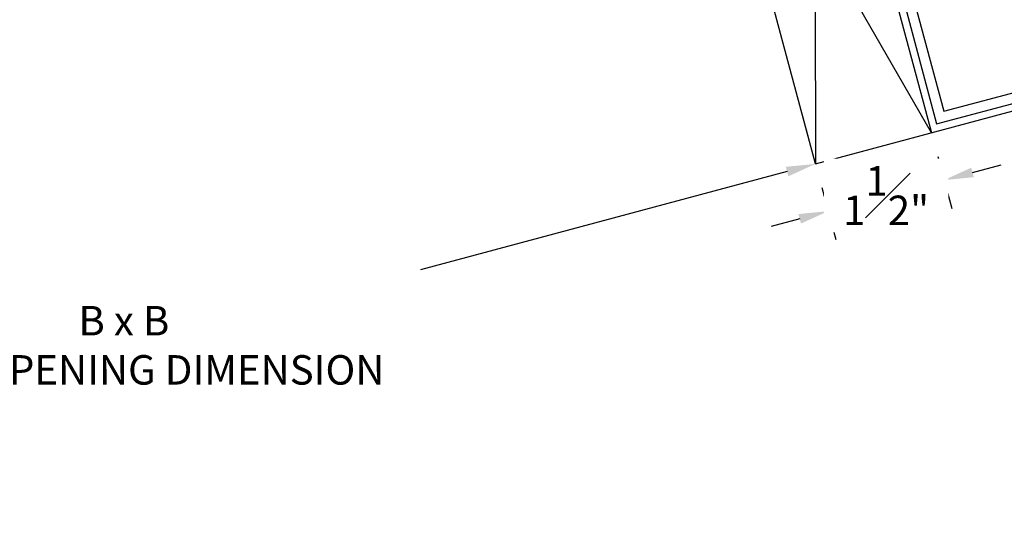
# Model space of a CAD drawing. Units: inches. Extents: x -12.4 to 25.9, y 0.3 to 16.6.
# Drawn here: x 7.1 to 19.6, y 2.6 to 9.2 of the extents above; entities that cross this region are included whole.
import ezdxf

# ---------------------------------------------------------------- set-up
doc = ezdxf.new("R2010")
doc.units = ezdxf.units.IN
doc.header["$MEASUREMENT"] = 0
doc.layers.add('DETAIL TEXT', color=7, linetype='Continuous')
doc.styles.get("Standard").update_dxf_attribs({"font": 'swissl.ttf'})
doc.dimstyles.new('Imperial', dxfattribs={"dimscale": 0.5, "dimtxt": 0.75, "dimasz": 0.75, "dimexe": 1.25, "dimexo": 0.625, "dimgap": 1, "dimtad": 0, "dimtih": 1, "dimtoh": 1, "dimlunit": 5, "dimtxsty": 'Standard', "dimcen": 0.75, "dimclrd": 8, "dimclre": 8, "dimclrt": 256, "dimadec": 0, "dimazin": 0, "dimtfac": 1, "dimtmove": 0, "dimatfit": 3, "dimfxl": 1, "dimfrac": 1, "dimarcsym": 0})

# ---------------------------------------------------------------- blocks, each defined once
blk = doc.blocks.new('CUR')
h = blk.add_hatch()
h.set_pattern_fill('LINE', color=9, scale=0.008, angle=90.0000000000002, style=0)
h.set_pattern_definition([(90, (-1232.283253226336, -155.4454808623987), (-0.0254, -8.933825901280557e-17), [])])
h.paths.add_polyline_path([(1.027256359496192, 6.660296225581519), (0.5975346966778543, 6.660296225582199), (0.5975346966787634, 6.652281523404083), (0.5975346966787638, 6.521318841438628), (1.027256359495283, 6.521318841438855)])
at = {"color": 9}
for p, q in [((-0.4192233237291416, 6.655318841438643), (-0.4192233237273228, 3.787901804303587)), ((0.5975346966787642, 6.655318841438643), (-0.4192233237291416, 6.655318841438643)), ((0.5975346966787634, 6.652281523404083), (0.5975346966787638, 6.521318841438628)), ((-0.379223323732816, 6.615318841438677), (-0.3792233237315368, 0.9922441836812603)), ((-0.379223323732816, 6.615318841438677), (-0.2492233237336168, 6.615318841438679)), ((-0.2492233237336168, 6.615318841438679), (-0.2492233237310322, 0.8622441836810757)), ((-0.2492233237336168, 6.615318841438679), (0.5975346966796737, 6.615318841438679)), ((-0.1552233237308371, 0.7682441836811758), (1.36981175433985, 6.521318841438855)), ((-0.1552233237326563, 6.521318841438855), (1.369811754339849, 0.7682441836811758)), ((1.369811754341057, 6.521318841438855), (-0.1552233237326563, 6.521318841438628)), ((-0.1552233237326563, 6.521318841438628), (-0.1552233237326563, 6.521318841438628)), ((-0.1552233237326563, 6.521318841438628), (-0.1552233237317469, 0.7682441836811758)), ((1.369811754339849, 0.7682441836811758), (1.369811754341057, 6.521318841438855)), ((-0.4192233237282323, 3.787901804303587), (-1.125795951734375, 3.427984019207984)), ((-0.3792233237328164, 3.763386713899521), (-1.107640294543757, 3.392341739372327)), ((-0.8898511122116306, 3.371049803519313), (-1.054160549651073, 3.287352973994515)), ((-0.8716954550210121, 3.335407523682747), (-1.036004892459545, 3.251710694157267)), ((-0.8716954550210119, 3.33540752368252), (-0.8898511122116306, 3.371049803519313)), ((-6.935404537219342, 0.9922441836811089), (-7.132555267291621, 0.7682441836811758)), ((-0.379223323731537, 0.9922441836812612), (-6.935404537217521, 0.9922441836815636)), ((1.369811754339849, 0.7682441836811758), (-7.660420380179034, 0.7682441836811758)), ((-0.2492233237310317, 0.8622441836810757), (-7.049822371635032, 0.8622441836816814))]:
    blk.add_line(p, q, dxfattribs=at)
for radius, start, end in [(0.09891248587845373, 116.9936295300847, 296.9936295303185), (0.0589124858777841, 116.9936295298509, 296.9936295299682)]:
    blk.add_arc((-1.080900422097414, 3.339847356683081), radius, start, end, dxfattribs=at)
blk = doc.blocks.new('*D16')
at = {"layer": 'Defpoints', "color": 0, "transparency": 16777216}
for p in [(17.18893217948501, 7.324334653040204), (-0.399635213024049, 2.61438523389411), (-0.3996352130240852, 2.614385233894245)]:
    blk.add_point(p, dxfattribs=at)
at = {"layer": 'DETAIL TEXT', "color": 8, "lineweight": -2, "transparency": 16777216}
for p, q in [((17.10809755418472, 7.626198883038665), (17.02726292888441, 7.928063113037253)), ((16.82669510348682, 7.227333102679996), (12.166544227435, 5.979415951613928)), ((-0.03739813702593353, 2.711386784254583), (4.622752739025889, 3.95930393532065)), ((-0.480469838324331, 2.916249463892569), (-0.5613044636246491, 3.218113693891164))]:
    blk.add_line(p, q, dxfattribs=at)
at = {"layer": 'DETAIL TEXT', "color": 8, "transparency": 16777216}
for points in [[(16.81052817842676, 7.287705948679688), (16.84286202854688, 7.166960256680303), (17.18893217948497, 7.324334653040333)], [(-0.05356506208598988, 2.771759630254275), (-0.02123121196587718, 2.651013938254891), (-0.3996352130240852, 2.614385233894245)]]:
    blk.add_solid(points, dxfattribs=at)
at = {"layer": 'DETAIL TEXT', "transparency": 16777216, "insert": (8.394648483230442, 4.969359943467289), "char_height": 0.375, "attachment_point": 5}
blk.add_mtext('B x B \\PCURB OPENING DIMENSION', dxfattribs=at)
blk = doc.blocks.new('*D20')
at = {"layer": 'Defpoints', "color": 0, "transparency": 16777216}
for p in [(18.6619418579426, 7.71927069408633), (17.18893217948412, 7.32433465304352)]:
    blk.add_point(p, dxfattribs=at)
at = {"layer": 'DETAIL TEXT', "color": 8, "lineweight": -2, "transparency": 16777216}
for p, q in [((18.7428695130507, 7.417431391412364), (18.92006244004979, 6.756547427176356)), ((19.18515641712883, 7.215867776514829), (19.54736358033758, 7.312980962644545)), ((17.26985983459221, 7.022495350369555), (17.4470527615913, 6.361611386133547)), ((18.82294925392007, 7.118754590385112), (17.34993957546159, 6.723818549342305)), ((16.98773241225283, 6.626705363212588), (16.62552524904407, 6.529592177082872))]:
    blk.add_line(p, q, dxfattribs=at)
at = {"layer": 'DETAIL TEXT', "color": 8, "transparency": 16777216}
for points in [[(19.16897088610721, 7.276235637049622), (19.20134194815045, 7.155499915980037), (18.82294925392007, 7.118754590385112)], [(16.97154688123121, 6.68707322374738), (17.00391794327445, 6.566337502677795), (17.34993957546159, 6.723818549342305)]]:
    blk.add_solid(points, dxfattribs=at)
at = {"layer": 'DETAIL TEXT', "transparency": 16777216, "insert": (18.08644441469083, 6.921286569863708), "char_height": 0.375, "attachment_point": 5, "bg_fill": 3, "box_fill_scale": 1.25, "bg_fill_color": 256, "bg_fill_true_color": 13158600, "bg_fill_transparency": 0}
blk.add_mtext('1{\\H1x;\\S1#2;}"', dxfattribs=at)
at = {"layer": 'Defpoints', "color": 0, "transparency": 16777216}
blk.add_point((17.34993957546159, 6.723818549342305), dxfattribs=at)

msp = doc.modelspace()

# ---------------------------------------------------------------- block references
at = {"xscale": -1, "rotation": 15.00886517659836}
msp.add_blockref('CUR', (18.71096489967793, 6.937036619544436), dxfattribs=at)

# ---------------------------------------------------------------- dimensions: what is measured, and where the dimension line sits
at = {"layer": 'DETAIL TEXT'}
dim = msp.add_aligned_dim(p1=(17.188932179485, 7.324334653040204), p2=(-0.399635213024049, 2.61438523389411), distance=-1.3970256984658458e-13, text='B x B \\PCURB OPENING DIMENSION', dimstyle='Imperial', override={"dimpost": '"'}, dxfattribs=at)
dim.commit()
dim.dimension.update_dxf_attribs({"geometry": '*D16', "text_midpoint": (8.394648483230442, 4.969359943467289)})

# ---------------------------------------------------------------- next in the draw order: dimensions: what is measured, and where the dimension line sits
dim = msp.add_linear_dim(base=(17.34993957546159, 6.723818549342305), p1=(18.6619418579426, 7.719270694086329), p2=(17.18893217948412, 7.32433465304352), angle=195.00886517659902, dimstyle='Imperial', override={"dimexe": 0.75, "dimpost": '"', "dimtfill": 1}, dxfattribs=at)
dim.commit()
dim.dimension.update_dxf_attribs({"geometry": '*D20', "text_midpoint": (18.08644441469083, 6.921286569863708), "dimtype": 161})

doc.saveas('drawing.dxf')
